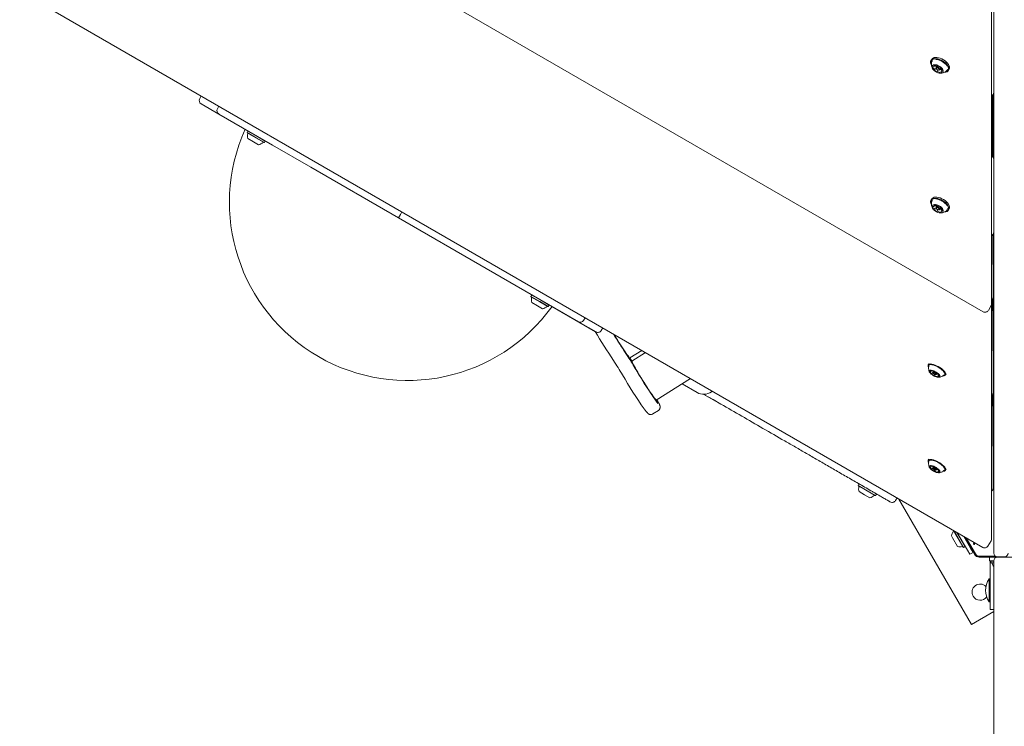
# Model space of a CAD drawing. Units: millimetres. Extents: x -6020 to 7711, y -4167 to 4976.
# Drawn here: x -1033 to 3, y -1634 to -890 of the extents above; entities that cross this region are included whole.
import ezdxf

# ---------------------------------------------------------------- set-up
doc = ezdxf.new("R2010")
doc.units = ezdxf.units.MM
doc.header["$LTSCALE"] = 1000
doc.layers.add('1 EQUIPMENT', color=7, linetype='Continuous', lineweight=18)

# ---------------------------------------------------------------- blocks, each defined once
blk = doc.blocks.new('CT 18-2002 BLOCK')
at = {"layer": '1 EQUIPMENT'}
for p, q in [((-7.7, -1420.8), (-7.7, -49.6)), ((-1027.6, -615.4), (-19, -1197.7)), ((-1242.1, -739.7), (-19.4, -1445.6)), ((-10, -1189.1), (-10, -736.5)), ((-7.8, -894.5), (-7.8, -890.4)), ((-7.8, -967), (-7.8, -894.5)), ((-7.8, -919.2), (-7.8, -919)), ((-7.8, -919.2), (-7.8, -919.4)), ((-7.8, -919.8), (-7.8, -919.8)), ((-7.8, -920.4), (-7.8, -935.8)), ((-73.1, -931.9), (-73.8, -933.2)), ((-69.3, -930.1), (-69.3, -930.1)), ((-73.6, -937.4), (-73.5, -937.7)), ((-70.5, -939.6), (-69.7, -938.2)), ((-69.8, -943.4), (-68.6, -941.4)), ((-67.7, -939.2), (-68.5, -940.7)), ((-68.5, -941.6), (-68.3, -942)), ((-66.1, -939.4), (-66.1, -939.3)), ((-64.7, -942.9), (-63.8, -941.4)), ((-63.7, -940.7), (-63.9, -940.9)), ((-62, -942.9), (-63.1, -944.8)), ((-55.5, -943.8), (-54.8, -942.5)), ((-55.1, -938.3), (-55.1, -938.3)), ((-66.6, -943.3), (-67.5, -945)), ((-66, -943.3), (-65.5, -943.3)), ((-59.6, -945.7), (-59.3, -945.7)), ((-7.7, -943.3), (-7.8, -943.3)), ((-7.8, -946.6), (-7.8, -946.7)), ((-7.8, -946.9), (-7.8, -946.7)), ((-7.8, -951.2), (-7.8, -966.5)), ((-7.8, -957.8), (-7.7, -957.8)), ((-843.6, -973.4), (-842, -970.6)), ((-9.6, -1033.9), (-9.6, -970.3)), ((-9.4, -970.1), (-7.8, -970.1)), ((-8.8, -1034.6), (-8.8, -970.1)), ((-8, -1035.9), (-8, -970.1)), ((-823.5, -989.6), (-842.1, -978.9)), ((-823.4, -981.4), (-825, -984.1)), ((-767, -1022.2), (-823.5, -989.6)), ((-793, -1007.5), (-793.8, -1009)), ((-793.8, -1009), (-793.7, -1009.3)), ((-784.3, -1014.5), (-793.8, -1009)), ((-784.5, -1014.7), (-793.7, -1009.3)), ((-792.6, -1007.4), (-793, -1007.5)), ((-783.5, -1013), (-793, -1007.5)), ((-787, -1018.8), (-792.8, -1015.4)), ((-775.8, -1019.7), (-784.5, -1014.7)), ((-775.5, -1019.6), (-784.3, -1014.5)), ((-774.7, -1018.1), (-783.5, -1013)), ((-781.6, -1021.9), (-787, -1018.8)), ((-775.8, -1019.7), (-775.5, -1019.6)), ((-775.5, -1019.6), (-774.7, -1018.1)), ((-774.7, -1018.1), (-774.7, -1017.7)), ((-726.7, -1045.5), (-767, -1022.2)), ((-634.3, -1098.9), (-726.7, -1045.5)), ((-7.8, -1041.4), (-7.8, -1037.3)), ((-7.8, -1114), (-7.8, -1041.4)), ((-7.8, -1066.1), (-7.8, -1066)), ((-7.8, -1066.1), (-7.8, -1066.4)), ((-7.8, -1066.8), (-7.8, -1066.8)), ((-7.8, -1067.4), (-7.8, -1082.7)), ((-69.3, -1077), (-69.3, -1077)), ((-73.1, -1078.9), (-73.8, -1080.1)), ((-73.6, -1084.4), (-73.5, -1084.6)), ((-70.5, -1086.5), (-69.7, -1085.1)), ((-67.7, -1086.2), (-68.5, -1087.7)), ((-66.1, -1086.4), (-66.1, -1086.2)), ((-63.7, -1087.6), (-63.9, -1087.9)), ((-55.1, -1085.2), (-55.1, -1085.2)), ((-632.3, -1095.4), (-634.3, -1098.9)), ((-632.3, -1095.4), (-630.7, -1092.6)), ((-69.8, -1090.4), (-68.6, -1088.3)), ((-68.5, -1088.6), (-68.3, -1089)), ((-66.6, -1090.2), (-67.5, -1091.9)), ((-66, -1090.3), (-65.5, -1090.3)), ((-64.7, -1089.9), (-63.8, -1088.3)), ((-62, -1089.8), (-63.1, -1091.8)), ((-59.6, -1092.6), (-59.3, -1092.6)), ((-55.5, -1090.7), (-54.8, -1089.5)), ((-7.7, -1090.3), (-7.8, -1090.3)), ((-7.8, -1093.5), (-7.8, -1093.6)), ((-7.8, -1093.9), (-7.8, -1093.6)), ((-7.8, -1098.1), (-7.8, -1113.5)), ((-541.9, -1152.2), (-634.3, -1098.9)), ((-7.8, -1104.8), (-7.7, -1104.8)), ((-9.4, -1117.1), (-7.8, -1117.1)), ((-8.6, -1117.1), (-8.5, -1179.4)), ((-8, -1143.3), (-8, -1117.1)), ((-7.7, -1143.3), (-8.6, -1143.3)), ((-501.5, -1175.5), (-541.9, -1152.2)), ((-8.5, -1157.8), (-7.7, -1157.8)), ((-8, -1243.8), (-8, -1157.8)), ((-445, -1208.1), (-501.5, -1175.5)), ((-494.1, -1180), (-495, -1181.5)), ((-493.8, -1180), (-494.1, -1180)), ((-484.6, -1185.5), (-494.1, -1180)), ((-8.5, -1179.4), (-8.5, -1182.2)), ((-495, -1181.5), (-494.9, -1181.9)), ((-485.5, -1187), (-495, -1181.5)), ((-485.6, -1187.2), (-494.9, -1181.9)), ((-488.1, -1191.3), (-494, -1187.9)), ((-482.7, -1194.4), (-488.1, -1191.3)), ((-477, -1192.2), (-485.6, -1187.2)), ((-476.7, -1192.1), (-485.5, -1187)), ((-475.8, -1190.6), (-484.6, -1185.5)), ((-476.7, -1192.1), (-475.8, -1190.6)), ((-475.8, -1190.6), (-475.9, -1190.3)), ((-13.5, -1196.2), (-10.5, -1191.1)), ((-10.1, -1436.5), (-10.1, -1189.9)), ((-9.6, -1195.5), (-9.6, -1185)), ((-8.8, -1197), (-8.8, -1183.9)), ((-477, -1192.2), (-476.7, -1192.1)), ((-472.8, -1192.2), (-427.1, -1218.6)), ((-8.7, -1198.1), (-8.5, -1279.8)), ((-426.4, -1218.9), (-445, -1208.1)), ((-439.5, -1206.7), (-438, -1203.9)), ((-421, -1217.4), (-419.4, -1214.6)), ((-378.3, -1238.3), (-390.9, -1246.2)), ((-374.4, -1240.6), (-388.7, -1249.6)), ((-388.7, -1249.6), (-390.9, -1246.2)), ((-76.1, -1252.2), (-76.9, -1253.5)), ((-7.7, -1243.8), (-8.6, -1243.8)), ((-76.9, -1255.1), (-76.8, -1255.4)), ((-73.6, -1260.2), (-73.2, -1259.4)), ((-72.9, -1263), (-71.4, -1260.4)), ((-71.2, -1260.4), (-71.7, -1261.3)), ((-71.7, -1261.7), (-71.5, -1262.2)), ((-70.1, -1263.5), (-70.8, -1264.6)), ((-69.4, -1261.1), (-69.4, -1261)), ((-68.8, -1263.8), (-68.2, -1263.7)), ((-67.9, -1263.5), (-67.2, -1262.3)), ((-67.1, -1262.4), (-67.2, -1262.6)), ((-65.7, -1264.1), (-66.5, -1265.5)), ((-58.6, -1264), (-57.8, -1262.8)), ((-8.5, -1258.3), (-7.7, -1258.3)), ((-8, -1320.1), (-8, -1258.3)), ((-363, -1290.5), (-327.1, -1267.9)), ((-320, -1282.6), (-335.9, -1273.4)), ((-60.3, -1264.9), (-60, -1264.9)), ((-313, -1284.5), (-295.1, -1294.8)), ((-303.3, -1289.9), (-312.8, -1284.5)), ((-8.8, -1297.5), (-8.8, -1284.3)), ((-8.5, -1279.8), (-8.5, -1282.6)), ((-362, -1292.7), (-361.7, -1292.5)), ((-294.9, -1294.8), (-303.3, -1289.9)), ((-9.6, -1296), (-9.6, -1285.5)), ((-366.7, -1305.1), (-360.8, -1301.4)), ((-8.7, -1298.5), (-8.5, -1380.3)), ((-7.9, -1320.1), (-8.6, -1320.1)), ((-7.7, -1320.3), (-7.9, -1320.1)), ((-7.9, -1341.2), (-7.9, -1320.1)), ((-8.6, -1341.2), (-7.9, -1341.2)), ((-7.7, -1344.2), (-8.6, -1344.2)), ((-8, -1344.2), (-8, -1341.2)), ((-7.9, -1341.2), (-7.7, -1341)), ((-76.1, -1352.6), (-76.9, -1353.9)), ((-76.9, -1355.5), (-76.8, -1355.8)), ((-73.6, -1360.6), (-73.2, -1359.8)), ((-72.9, -1363.5), (-71.4, -1360.8)), ((-71.2, -1360.9), (-71.7, -1361.8)), ((-71.7, -1362.1), (-71.5, -1362.7)), ((-70.1, -1363.9), (-70.8, -1365)), ((-69.4, -1361.5), (-69.4, -1361.5)), ((-68.8, -1364.3), (-68.2, -1364.1)), ((-67.9, -1364), (-67.2, -1362.7)), ((-67.1, -1362.8), (-67.2, -1363.1)), ((-65.7, -1364.6), (-66.5, -1365.9)), ((-60.3, -1365.4), (-60, -1365.3)), ((-58.6, -1364.5), (-57.8, -1363.2)), ((-8.5, -1358.7), (-7.7, -1358.7)), ((-8.5, -1359.4), (-7.7, -1359.4)), ((-8.5, -1359.7), (-7.7, -1359.7)), ((-8.5, -1361.4), (-7.7, -1361.4)), ((-8.5, -1361.6), (-7.8, -1361.6)), ((-7.7, -1365.6), (-8.5, -1365.6)), ((-8.5, -1366.5), (-7.7, -1366.5)), ((-149.7, -1378.9), (-150.5, -1380.4)), ((-150.5, -1380.4), (-150.4, -1380.7)), ((-141, -1385.9), (-150.5, -1380.4)), ((-141.1, -1386.1), (-150.4, -1380.7)), ((-149.3, -1378.8), (-149.7, -1378.9)), ((-143.7, -1390.2), (-149.5, -1386.8)), ((-147.3, -1380), (-147.3, -1380)), ((-132.5, -1391.1), (-141.1, -1386.1)), ((-132.2, -1391), (-141, -1385.9)), ((-133.4, -1388), (-133.4, -1388)), ((-8.5, -1380.3), (-8.5, -1383.1)), ((-138.2, -1393.3), (-143.7, -1390.2)), ((-132.5, -1391.1), (-132.2, -1391)), ((-132.2, -1391), (-131.3, -1389.5)), ((-131.3, -1389.5), (-131.4, -1389.2)), ((-111.3, -1396.2), (-111.3, -1396.2)), ((-111.2, -1396.2), (-109.6, -1393.5)), ((-31.3, -1526.8), (-107.6, -1394.7)), ((-48.3, -1430.8), (-50, -1427.9)), ((-48.1, -1430.6), (-49.5, -1428.2)), ((-38, -1444.7), (-46.6, -1429.9)), ((-46.2, -1430.1), (-35.6, -1448.4)), ((-7.7, -1451.6), (-7.7, -1420.8)), ((-51.2, -1435.3), (-52.4, -1433.3)), ((-45.9, -1444.6), (-51.2, -1435.3)), ((-39.8, -1445.5), (-48.3, -1430.8)), ((-39.5, -1445.6), (-48.1, -1430.6)), ((-39.2, -1434.1), (-32.1, -1446.4)), ((-38.4, -1434.6), (-27.6, -1453.2)), ((-27.1, -1452.4), (-36.9, -1435.5)), ((-36.4, -1439.1), (-36.2, -1438.4)), ((-28.7, -1440.8), (-29.2, -1439.9)), ((-29, -1440.3), (-28.8, -1440.2)), ((-13.9, -1444.1), (-10.6, -1438.5)), ((-39.8, -1445.5), (-39.5, -1445.6)), ((-39.5, -1445.6), (-38, -1444.7)), ((-38, -1444.7), (-37.9, -1444.4)), ((-35.6, -1448.4), (-33.1, -1452.8)), ((-33.1, -1452.8), (-29.6, -1450.8)), ((-32.1, -1446.4), (-29.6, -1450.8)), ((-29.6, -1450.8), (-29.2, -1450.5)), ((-28.7, -1440.8), (-29, -1441.7)), ((-28.5, -1441.2), (-28.7, -1440.8)), ((-27.8, -1440.7), (-28.5, -1441.2)), ((-28.1, -1441.8), (-28.5, -1441.2)), ((-28.1, -1441.8), (-27.9, -1441.7)), ((-28.1, -1441.8), (-28, -1442)), ((-28, -1442), (-27.8, -1441)), ((-27.5, -1440.9), (-27.8, -1441)), ((-23.3, -1455.7), (-0.4, -1455.7)), ((-6.1, -1454.9), (-22.8, -1454.9)), ((-12.2, -1455.7), (-12.2, -1459.7)), ((-7.7, -1459.7), (-12.2, -1459.7)), ((-11.7, -1491.7), (-11.7, -1460.7)), ((-10.5, -1459.7), (-10.8, -1460)), ((-10.8, -1460), (-10.8, -1461.7)), ((-7.7, -1460), (-10.8, -1460)), ((-7.7, -1893.4), (-7.7, -1459.7)), ((3.3, -1455.6), (-3.7, -1455.6)), ((-0.4, -1455.6), (-0.4, -1455.7)), ((-0.4, -1455.7), (0.1, -1455.7)), ((0.1, -1455.7), (0, -1455.6)), ((0.1, -1455.7), (22.9, -1455.7)), ((-10.8, -1461.7), (-10.5, -1461.9)), ((-7.7, -1461.7), (-10.8, -1461.7)), ((-7.7, -1461.9), (-10.5, -1461.9)), ((-11.7, -1478.7), (-12.8, -1478.7)), ((-12.8, -1486.1), (-12.8, -1478.7)), ((-12.8, -1502.7), (-12.8, -1486.1)), ((-11.7, -1510.7), (-11.7, -1491.7)), ((-12.8, -1502.7), (-11.7, -1502.7)), ((-11.7, -1510.7), (-7.7, -1510.7)), ((-7.7, -1513.1), (-31.3, -1526.8))]:
    blk.add_line(p, q, dxfattribs=at)
at = {"layer": '1 EQUIPMENT', "flags": 128}
for points in [[(-7.8, -919.4), (-7.8, -919.6), (-7.8, -919.7), (-7.8, -919.8), (-7.8, -919.9), (-7.8, -920), (-7.8, -920), (-7.8, -920), (-7.8, -919.9)], [(-7.8, -919.9), (-7.8, -919.9), (-7.8, -919.8), (-7.8, -919.9), (-7.8, -919.9), (-7.8, -920), (-7.8, -920.1), (-7.8, -920.2), (-7.8, -920.4)], [(-55.2, -941.4), (-55.5, -940.1), (-56.2, -938.8), (-57.2, -937.5), (-58.4, -936.2), (-59.8, -935), (-61.4, -933.9), (-63.1, -932.9), (-64.9, -932.2), (-66.6, -931.7), (-68.3, -931.4), (-69.9, -931.3), (-71.3, -931.5), (-72.5, -931.9), (-73.4, -932.6), (-74, -933.4), (-74.2, -934.4), (-74.2, -935.6), (-73.9, -936.8), (-73.6, -937.4)], [(-55.5, -941.5), (-55.9, -940.3), (-56.5, -939), (-57.4, -937.7), (-58.6, -936.4), (-60, -935.2), (-61.6, -934.2), (-63.3, -933.3), (-65, -932.5), (-66.7, -932), (-68.4, -931.7), (-69.9, -931.7), (-71.2, -931.8), (-72.4, -932.2), (-73.3, -932.9), (-73.8, -933.7), (-74.1, -934.7), (-74.1, -935.8), (-73.7, -937.1), (-73.5, -937.7)], [(-54.5, -940.1), (-54.8, -938.9), (-55.5, -937.6), (-56.4, -936.2), (-57.7, -934.9), (-59.1, -933.7), (-60.7, -932.6), (-62.4, -931.7), (-64.2, -930.9), (-65.9, -930.4), (-67.6, -930.1), (-69.2, -930.1), (-70.6, -930.2), (-71.7, -930.7), (-72.6, -931.3), (-73.1, -931.9)], [(-61, -944), (-61.3, -943), (-61.9, -942), (-62.8, -940.9), (-63.9, -940), (-65.1, -939.2), (-66.5, -938.5), (-67.8, -938), (-69.1, -937.8), (-70.3, -937.8), (-71.3, -938), (-72.1, -938.5), (-72.6, -939.1), (-72.7, -939.9), (-72.6, -940.9), (-72.1, -941.9), (-71.4, -942.9), (-70.4, -943.9), (-69.2, -944.8), (-67.9, -945.5), (-66.5, -946.1), (-65.2, -946.5), (-63.9, -946.6), (-62.8, -946.5), (-61.9, -946.2), (-61.3, -945.6), (-61, -944.9), (-61, -944)], [(-70.7, -938.4), (-70.7, -938.5), (-70.8, -938.5), (-70.8, -938.5), (-70.7, -938.6), (-70.7, -938.6), (-70.7, -938.7), (-70.6, -938.8), (-70.6, -938.8)], [(-68.5, -941.6), (-68.6, -941.2), (-68.5, -940.7), (-68.2, -940.4), (-67.6, -940.3), (-66.8, -940.4), (-66.1, -940.8), (-65.4, -941.3), (-64.9, -941.9), (-64.6, -942.4), (-64.6, -942.4)], [(-65.3, -942.7), (-65.5, -942.2), (-65.9, -941.8), (-66.4, -941.4), (-67, -941.1), (-67.6, -941), (-68, -941.1), (-68.3, -941.3), (-68.4, -941.7), (-68.2, -942.2), (-67.8, -942.6), (-67.3, -943), (-66.7, -943.2), (-66.1, -943.3), (-65.6, -943.3), (-65.3, -943), (-65.3, -942.7)], [(-65.7, -939.3), (-65.8, -939.3), (-65.8, -939.2), (-65.9, -939.2), (-66, -939.2), (-66, -939.3), (-66.1, -939.3), (-66.1, -939.3), (-66.1, -939.4)], [(-63.8, -940.9), (-63.8, -940.8), (-63.8, -940.8), (-63.7, -940.8), (-63.7, -940.7), (-63.7, -940.7), (-63.8, -940.6), (-63.8, -940.6), (-63.8, -940.5)], [(-59.6, -945.7), (-58.4, -945.5), (-57.2, -945.1), (-56.3, -944.5), (-55.7, -943.6), (-55.5, -942.6), (-55.5, -941.5)], [(-59.3, -945.7), (-58.1, -945.5), (-56.9, -945.1), (-56, -944.4), (-55.4, -943.6), (-55.1, -942.5), (-55.2, -941.4)], [(-7.8, -943.3), (-7.8, -941.8), (-7.8, -939.5), (-7.8, -937.5), (-7.8, -935.8)], [(-69.8, -943.5), (-69.9, -943.5), (-69.9, -943.6), (-69.9, -943.6), (-69.9, -943.6), (-69.9, -943.7), (-69.9, -943.7), (-69.9, -943.8), (-69.8, -943.9)], [(-68, -945.1), (-67.9, -945.1), (-67.8, -945.1), (-67.7, -945.1), (-67.7, -945.1), (-67.6, -945.1), (-67.6, -945.1), (-67.6, -945), (-67.5, -945)], [(-62.9, -945.9), (-62.9, -945.9), (-62.9, -945.9), (-62.9, -945.8), (-62.9, -945.8), (-62.9, -945.7), (-63, -945.7), (-63, -945.6), (-63.1, -945.6)], [(-7.8, -949), (-7.8, -948.7), (-7.8, -948.4), (-7.8, -948.1), (-7.8, -947.8), (-7.8, -947.6), (-7.8, -947.3), (-7.8, -947.1), (-7.8, -946.9)], [(-7.8, -951.2), (-7.8, -951), (-7.8, -950.7), (-7.8, -950.5), (-7.8, -950.2), (-7.8, -949.9), (-7.8, -949.6), (-7.8, -949.3), (-7.8, -949)], [(-7.8, -962.3), (-7.8, -960), (-7.8, -957.8)], [(-7.8, -966.5), (-7.8, -967.9), (-7.8, -969), (-7.8, -969.8), (-7.8, -970.1), (-7.8, -970.1), (-7.8, -969.6), (-7.8, -968.8), (-7.8, -967.7), (-7.8, -966.2), (-7.8, -964.4), (-7.8, -962.3)], [(-7.8, -1066.4), (-7.8, -1066.5), (-7.8, -1066.7), (-7.8, -1066.8), (-7.8, -1066.9), (-7.8, -1066.9), (-7.8, -1066.9), (-7.8, -1066.9), (-7.8, -1066.9)], [(-7.8, -1066.9), (-7.8, -1066.8), (-7.8, -1066.8), (-7.8, -1066.8), (-7.8, -1066.9), (-7.8, -1066.9), (-7.8, -1067.1), (-7.8, -1067.2), (-7.8, -1067.4)], [(-54.5, -1087.1), (-54.8, -1085.8), (-55.5, -1084.5), (-56.4, -1083.2), (-57.7, -1081.9), (-59.1, -1080.7), (-60.7, -1079.6), (-62.4, -1078.7), (-64.2, -1077.9), (-65.9, -1077.4), (-67.6, -1077.1), (-69.2, -1077), (-70.6, -1077.2), (-71.7, -1077.6), (-72.6, -1078.3), (-73.1, -1078.9)], [(-55.2, -1088.3), (-55.5, -1087.1), (-56.2, -1085.8), (-57.2, -1084.4), (-58.4, -1083.1), (-59.8, -1081.9), (-61.4, -1080.8), (-63.1, -1079.9), (-64.9, -1079.1), (-66.6, -1078.6), (-68.3, -1078.3), (-69.9, -1078.3), (-71.3, -1078.4), (-72.5, -1078.9), (-73.4, -1079.5), (-74, -1080.4), (-74.2, -1081.4), (-74.2, -1082.5), (-73.9, -1083.8), (-73.6, -1084.4)], [(-55.5, -1088.5), (-55.9, -1087.2), (-56.5, -1085.9), (-57.4, -1084.6), (-58.6, -1083.4), (-60, -1082.2), (-61.6, -1081.1), (-63.3, -1080.2), (-65, -1079.5), (-66.7, -1079), (-68.4, -1078.7), (-69.9, -1078.6), (-71.2, -1078.8), (-72.4, -1079.2), (-73.3, -1079.8), (-73.8, -1080.7), (-74.1, -1081.7), (-74.1, -1082.8), (-73.7, -1084), (-73.5, -1084.6)], [(-61, -1090.9), (-61.3, -1089.9), (-61.9, -1088.9), (-62.8, -1087.9), (-63.9, -1087), (-65.1, -1086.1), (-66.5, -1085.5), (-67.8, -1085), (-69.1, -1084.8), (-70.3, -1084.7), (-71.3, -1085), (-72.1, -1085.4), (-72.6, -1086.1), (-72.7, -1086.9), (-72.6, -1087.8), (-72.1, -1088.8), (-71.4, -1089.9), (-70.4, -1090.9), (-69.2, -1091.8), (-67.9, -1092.5), (-66.5, -1093.1), (-65.2, -1093.4), (-63.9, -1093.6), (-62.8, -1093.4), (-61.9, -1093.1), (-61.3, -1092.5), (-61, -1091.8), (-61, -1090.9)], [(-70.7, -1085.4), (-70.7, -1085.4), (-70.8, -1085.5), (-70.8, -1085.5), (-70.7, -1085.5), (-70.7, -1085.6), (-70.7, -1085.7), (-70.6, -1085.7), (-70.6, -1085.8)], [(-68.5, -1088.6), (-68.6, -1088.2), (-68.5, -1087.7), (-68.2, -1087.4), (-67.6, -1087.3), (-66.8, -1087.4), (-66.1, -1087.7), (-65.4, -1088.2), (-64.9, -1088.8), (-64.6, -1089.4), (-64.6, -1089.4)], [(-65.3, -1089.6), (-65.5, -1089.2), (-65.9, -1088.7), (-66.4, -1088.3), (-67, -1088.1), (-67.6, -1088), (-68, -1088.1), (-68.3, -1088.3), (-68.4, -1088.7), (-68.2, -1089.1), (-67.8, -1089.6), (-67.3, -1089.9), (-66.7, -1090.2), (-66.1, -1090.3), (-65.6, -1090.2), (-65.3, -1090), (-65.3, -1089.6)], [(-65.7, -1086.2), (-65.8, -1086.2), (-65.8, -1086.2), (-65.9, -1086.2), (-66, -1086.2), (-66, -1086.2), (-66.1, -1086.2), (-66.1, -1086.3), (-66.1, -1086.3)], [(-63.8, -1087.8), (-63.8, -1087.8), (-63.8, -1087.8), (-63.7, -1087.7), (-63.7, -1087.7), (-63.7, -1087.6), (-63.8, -1087.6), (-63.8, -1087.5), (-63.8, -1087.5)], [(-7.8, -1090.3), (-7.8, -1088.8), (-7.8, -1086.5), (-7.8, -1084.5), (-7.8, -1082.7)], [(-69.8, -1090.4), (-69.9, -1090.5), (-69.9, -1090.5), (-69.9, -1090.5), (-69.9, -1090.6), (-69.9, -1090.6), (-69.9, -1090.7), (-69.9, -1090.8), (-69.8, -1090.8)], [(-68, -1092), (-67.9, -1092.1), (-67.8, -1092.1), (-67.7, -1092.1), (-67.7, -1092.1), (-67.6, -1092.1), (-67.6, -1092), (-67.6, -1092), (-67.5, -1092)], [(-62.9, -1092.9), (-62.9, -1092.9), (-62.9, -1092.8), (-62.9, -1092.8), (-62.9, -1092.7), (-62.9, -1092.7), (-63, -1092.6), (-63, -1092.6), (-63.1, -1092.5)], [(-59.6, -1092.6), (-58.4, -1092.5), (-57.2, -1092), (-56.3, -1091.4), (-55.7, -1090.6), (-55.5, -1089.6), (-55.5, -1088.5)], [(-59.3, -1092.6), (-58.1, -1092.4), (-56.9, -1092), (-56, -1091.4), (-55.4, -1090.5), (-55.1, -1089.5), (-55.2, -1088.3)], [(-7.8, -1096), (-7.8, -1095.7), (-7.8, -1095.4), (-7.8, -1095.1), (-7.8, -1094.8), (-7.8, -1094.5), (-7.8, -1094.3), (-7.8, -1094.1), (-7.8, -1093.9)], [(-7.8, -1098.1), (-7.8, -1097.9), (-7.8, -1097.7), (-7.8, -1097.4), (-7.8, -1097.2), (-7.8, -1096.9), (-7.8, -1096.6), (-7.8, -1096.3), (-7.8, -1096)], [(-7.8, -1109.3), (-7.8, -1107), (-7.8, -1104.8)], [(-7.8, -1113.5), (-7.8, -1114.9), (-7.8, -1116), (-7.8, -1116.7), (-7.8, -1117.1), (-7.8, -1117), (-7.8, -1116.6), (-7.8, -1115.8), (-7.8, -1114.6), (-7.8, -1113.1), (-7.8, -1111.3), (-7.8, -1109.3)], [(-390.8, -1246.2), (-391, -1246.1), (-391.4, -1245.7), (-392, -1245.1), (-392.7, -1244.1), (-393.6, -1242.9), (-394.6, -1241.4), (-395.8, -1239.7), (-397.1, -1237.8), (-398.5, -1235.7), (-399.9, -1233.5), (-401.5, -1231.2), (-403, -1228.8), (-404.6, -1226.3), (-406.1, -1223.8), (-407.6, -1221.5)], [(-391.6, -1246.1), (-391.5, -1246.3), (-391.3, -1246.8), (-390.9, -1247.5), (-390.4, -1248.3), (-389.8, -1249.1), (-389.4, -1249.8), (-389.1, -1250.2), (-388.9, -1250.3), (-389, -1250.1), (-389.3, -1249.7), (-389.7, -1249), (-390.2, -1248.2), (-390.7, -1247.3), (-391.1, -1246.7), (-391.5, -1246.2), (-391.6, -1246.1)], [(-363, -1290.5), (-363.2, -1290.4), (-363.6, -1290), (-364.1, -1289.3), (-364.9, -1288.4), (-365.8, -1287.2), (-366.8, -1285.7), (-368, -1284), (-369.3, -1282.1), (-370.7, -1280), (-372.1, -1277.8), (-373.6, -1275.5), (-375.2, -1273.1), (-376.7, -1270.6), (-378.3, -1268.1), (-379.8, -1265.7), (-381.2, -1263.3), (-382.6, -1261), (-383.9, -1258.9), (-385, -1256.9), (-386, -1255.1), (-386.9, -1253.5), (-387.6, -1252.2), (-388.2, -1251.1), (-388.5, -1250.3), (-388.7, -1249.8), (-388.7, -1249.6), (-388.7, -1249.6)], [(-58.4, -1262.8), (-58.8, -1261.8), (-59.4, -1260.8), (-60.4, -1259.7), (-61.6, -1258.5), (-62.9, -1257.4), (-64.5, -1256.3), (-66.2, -1255.3), (-67.9, -1254.4), (-69.6, -1253.7), (-71.3, -1253.1), (-72.8, -1252.7), (-74.1, -1252.5), (-75.3, -1252.6), (-76.2, -1252.8), (-76.8, -1253.3), (-77, -1253.9), (-77, -1254.7), (-76.9, -1255.1)], [(-58.8, -1262.9), (-59.1, -1262), (-59.7, -1260.9), (-60.7, -1259.8), (-61.8, -1258.7), (-63.2, -1257.6), (-64.7, -1256.6), (-66.3, -1255.6), (-68, -1254.7), (-69.7, -1254), (-71.3, -1253.4), (-72.8, -1253.1), (-74.1, -1252.9), (-75.2, -1252.9), (-76.1, -1253.2), (-76.7, -1253.6), (-76.9, -1254.2), (-76.9, -1255), (-76.6, -1255.9), (-76.4, -1256.1)], [(-59.2, -1262.7), (-59.6, -1261.8), (-60.2, -1260.8), (-61.1, -1259.7), (-62.3, -1258.6), (-63.6, -1257.5), (-65.1, -1256.5), (-66.7, -1255.6), (-68.4, -1254.7), (-70, -1254.1), (-71.6, -1253.6), (-73, -1253.3), (-74.2, -1253.2), (-75.2, -1253.3), (-75.9, -1253.6), (-76.3, -1254.1), (-76.5, -1254.8), (-76.4, -1255.2)], [(-362.6, -1290.2), (-362.5, -1290.4), (-362, -1291.4), (-361.7, -1292), (-361.7, -1292.4), (-361.8, -1292.5), (-362.1, -1292.3), (-362.6, -1291.7), (-363.3, -1290.9), (-364.1, -1289.8), (-365.1, -1288.4), (-366.3, -1286.7), (-367.6, -1284.9), (-369, -1282.8), (-370.5, -1280.5), (-372.1, -1278.1), (-373.7, -1275.6), (-375.3, -1273), (-377, -1270.4), (-378.6, -1267.8), (-380.2, -1265.2), (-381.8, -1262.6), (-383.2, -1260.2), (-384.6, -1257.9)], [(-383.9, -1259.2), (-382.4, -1261.7), (-380.9, -1264.2), (-379.2, -1266.9), (-377.6, -1269.6), (-375.9, -1272.3), (-374.2, -1274.9), (-372.5, -1277.5), (-370.9, -1280), (-369.3, -1282.4), (-367.8, -1284.6), (-366.5, -1286.6), (-365.2, -1288.4), (-364.1, -1289.9), (-363.2, -1291.2), (-362.4, -1292.2), (-361.8, -1292.9), (-361.4, -1293.3), (-361.2, -1293.3), (-361.1, -1293.1), (-361.3, -1292.6), (-361.7, -1291.7), (-362.2, -1290.6), (-362.5, -1290.2)], [(-64.4, -1265.3), (-64.7, -1264.6), (-65.3, -1263.7), (-66.1, -1262.9), (-67.2, -1262), (-68.4, -1261.1), (-69.7, -1260.4), (-71, -1259.8), (-72.3, -1259.3), (-73.5, -1259.1), (-74.5, -1259), (-75.2, -1259.2), (-75.7, -1259.5), (-75.8, -1260), (-75.7, -1260.7), (-75.2, -1261.5), (-74.5, -1262.4), (-73.5, -1263.2), (-72.4, -1264.1), (-71.1, -1264.9), (-69.8, -1265.6), (-68.4, -1266.1), (-67.2, -1266.5), (-66.1, -1266.6), (-65.3, -1266.6), (-64.7, -1266.3), (-64.4, -1265.9), (-64.4, -1265.3)], [(-75.2, -1260.2), (-75.3, -1260.2), (-75.3, -1260.3), (-75.3, -1260.4), (-75.3, -1260.6), (-75.3, -1260.7), (-75.2, -1260.8), (-75.1, -1261), (-75, -1261.2)], [(-73.6, -1259.9), (-73.6, -1260.1), (-73.6, -1260.2), (-73.7, -1260.2), (-73.8, -1260.3), (-73.9, -1260.4), (-74, -1260.4), (-74.2, -1260.4), (-74.4, -1260.4)], [(-73.9, -1259.4), (-73.9, -1259.4), (-73.9, -1259.5), (-73.9, -1259.5), (-73.9, -1259.5), (-73.9, -1259.6), (-73.8, -1259.6), (-73.8, -1259.7), (-73.7, -1259.7)], [(-73, -1263.1), (-73, -1263.1), (-73.1, -1263.1), (-73.1, -1263.1), (-73.1, -1263.2), (-73.1, -1263.2), (-73.1, -1263.2), (-73, -1263.3), (-73, -1263.3)], [(-72.9, -1263), (-72.9, -1263), (-72.9, -1263), (-72.9, -1263), (-72.9, -1263), (-72.9, -1263.1), (-72.9, -1263.1), (-73, -1263.1), (-73, -1263.1)], [(-71.7, -1261.7), (-71.8, -1261.6), (-71.7, -1261.3), (-71.4, -1261.1), (-70.8, -1261.2), (-70.1, -1261.4), (-69.3, -1261.8), (-68.6, -1262.3), (-68.1, -1262.8), (-67.9, -1263.3)], [(-68.6, -1263.5), (-68.8, -1263.1), (-69.1, -1262.7), (-69.7, -1262.4), (-70.2, -1262.1), (-70.8, -1261.9), (-71.2, -1261.8), (-71.5, -1261.9), (-71.6, -1262.2), (-71.4, -1262.5), (-71, -1262.9), (-70.5, -1263.3), (-69.9, -1263.6), (-69.3, -1263.8), (-68.9, -1263.8), (-68.6, -1263.7), (-68.6, -1263.5)], [(-69.4, -1261.1), (-69.4, -1261.1), (-69.4, -1261.1), (-69.4, -1261.1), (-69.4, -1261.1), (-69.5, -1261.1), (-69.5, -1261.1), (-69.5, -1261.1), (-69.6, -1261.1)], [(-69, -1261.1), (-69, -1261.1), (-69.1, -1261), (-69.2, -1261), (-69.2, -1261), (-69.3, -1261), (-69.3, -1261), (-69.4, -1261), (-69.4, -1261.1)], [(-67.9, -1263.3), (-68, -1263.6), (-68.2, -1263.7)], [(-67.2, -1262.7), (-67.2, -1262.7), (-67.2, -1262.6), (-67.2, -1262.6), (-67.2, -1262.6), (-67.2, -1262.6), (-67.2, -1262.6), (-67.2, -1262.6), (-67.1, -1262.6)], [(-67.1, -1262.6), (-67.1, -1262.6), (-67.1, -1262.6), (-67.1, -1262.5), (-67, -1262.5), (-67.1, -1262.5), (-67.1, -1262.4), (-67.1, -1262.4), (-67.1, -1262.3)], [(-61, -1265), (-60.4, -1265), (-59.6, -1264.7), (-59, -1264.3), (-58.7, -1263.6), (-58.8, -1262.9)], [(-71.2, -1264.6), (-71.1, -1264.6), (-71, -1264.6), (-71, -1264.6), (-70.9, -1264.7), (-70.9, -1264.7), (-70.8, -1264.6), (-70.8, -1264.6), (-70.8, -1264.6)], [(-70.8, -1264.6), (-70.8, -1264.6), (-70.7, -1264.6), (-70.7, -1264.6), (-70.7, -1264.6), (-70.7, -1264.6), (-70.6, -1264.6), (-70.6, -1264.6), (-70.6, -1264.6)], [(-66.6, -1265.7), (-66.6, -1265.6), (-66.5, -1265.5), (-66.5, -1265.4), (-66.4, -1265.3), (-66.3, -1265.3), (-66.1, -1265.3), (-65.9, -1265.3), (-65.8, -1265.3)], [(-66.3, -1266.2), (-66.3, -1266.2), (-66.2, -1266.2), (-66.2, -1266.2), (-66.2, -1266.1), (-66.3, -1266.1), (-66.3, -1266), (-66.3, -1266), (-66.4, -1265.9)], [(-65, -1265.5), (-64.9, -1265.4), (-64.8, -1265.3), (-64.8, -1265.2), (-64.8, -1265.1), (-64.9, -1265), (-65, -1264.8), (-65.1, -1264.7), (-65.2, -1264.5)], [(-303.9, -1281.3), (-304.3, -1281.5), (-305.1, -1282)], [(-361.7, -1291), (-362.2, -1290.2), (-362.3, -1290)], [(-58.4, -1363.2), (-58.8, -1362.3), (-59.4, -1361.2), (-60.4, -1360.1), (-61.6, -1359), (-62.9, -1357.8), (-64.5, -1356.7), (-66.2, -1355.7), (-67.9, -1354.8), (-69.6, -1354.1), (-71.3, -1353.5), (-72.8, -1353.2), (-74.1, -1353), (-75.3, -1353), (-76.2, -1353.3), (-76.8, -1353.7), (-77, -1354.4), (-77, -1355.2), (-76.9, -1355.5)], [(-58.8, -1363.3), (-59.1, -1362.4), (-59.7, -1361.4), (-60.7, -1360.3), (-61.8, -1359.2), (-63.2, -1358.1), (-64.7, -1357), (-66.3, -1356), (-68, -1355.2), (-69.7, -1354.4), (-71.3, -1353.9), (-72.8, -1353.5), (-74.1, -1353.3), (-75.2, -1353.4), (-76.1, -1353.6), (-76.7, -1354.1), (-76.9, -1354.7), (-76.9, -1355.5), (-76.6, -1356.4), (-76.4, -1356.6)], [(-59.2, -1363.1), (-59.6, -1362.2), (-60.2, -1361.2), (-61.1, -1360.2), (-62.3, -1359.1), (-63.6, -1358), (-65.1, -1357), (-66.7, -1356), (-68.4, -1355.2), (-70, -1354.5), (-71.6, -1354), (-73, -1353.7), (-74.2, -1353.6), (-75.2, -1353.8), (-75.9, -1354.1), (-76.3, -1354.6), (-76.5, -1355.3), (-76.4, -1355.6)], [(-64.4, -1365.7), (-64.7, -1365), (-65.3, -1364.2), (-66.1, -1363.3), (-67.2, -1362.4), (-68.4, -1361.6), (-69.7, -1360.8), (-71, -1360.2), (-72.3, -1359.8), (-73.5, -1359.5), (-74.5, -1359.5), (-75.2, -1359.6), (-75.7, -1360), (-75.8, -1360.5), (-75.7, -1361.2), (-75.2, -1361.9), (-74.5, -1362.8), (-73.5, -1363.7), (-72.4, -1364.6), (-71.1, -1365.4), (-69.8, -1366), (-68.4, -1366.6), (-67.2, -1366.9), (-66.1, -1367.1), (-65.3, -1367), (-64.7, -1366.8), (-64.4, -1366.3), (-64.4, -1365.7)], [(-75.2, -1360.6), (-75.3, -1360.7), (-75.3, -1360.8), (-75.3, -1360.9), (-75.3, -1361), (-75.3, -1361.1), (-75.2, -1361.3), (-75.1, -1361.5), (-75, -1361.6)], [(-73.6, -1360.4), (-73.6, -1360.5), (-73.6, -1360.6), (-73.7, -1360.7), (-73.8, -1360.8), (-73.9, -1360.8), (-74, -1360.8), (-74.2, -1360.8), (-74.4, -1360.8)], [(-73.9, -1359.9), (-73.9, -1359.9), (-73.9, -1359.9), (-73.9, -1359.9), (-73.9, -1360), (-73.9, -1360), (-73.8, -1360.1), (-73.8, -1360.1), (-73.7, -1360.2)], [(-73, -1363.5), (-73, -1363.5), (-73.1, -1363.6), (-73.1, -1363.6), (-73.1, -1363.6), (-73.1, -1363.6), (-73.1, -1363.7), (-73, -1363.7), (-73, -1363.8)], [(-72.9, -1363.4), (-72.9, -1363.4), (-72.9, -1363.5), (-72.9, -1363.5), (-72.9, -1363.5), (-72.9, -1363.5), (-72.9, -1363.5), (-73, -1363.5), (-73, -1363.5)], [(-71.7, -1362.1), (-71.8, -1362), (-71.7, -1361.7), (-71.4, -1361.6), (-70.8, -1361.6), (-70.1, -1361.9), (-69.3, -1362.3), (-68.6, -1362.8), (-68.1, -1363.3), (-67.9, -1363.7)], [(-68.6, -1363.9), (-68.8, -1363.6), (-69.1, -1363.2), (-69.7, -1362.8), (-70.2, -1362.5), (-70.8, -1362.3), (-71.2, -1362.3), (-71.5, -1362.4), (-71.6, -1362.6), (-71.4, -1363), (-71, -1363.4), (-70.5, -1363.7), (-69.9, -1364), (-69.3, -1364.2), (-68.9, -1364.3), (-68.6, -1364.2), (-68.6, -1363.9)], [(-71.2, -1365), (-71.1, -1365.1), (-71, -1365.1), (-71, -1365.1), (-70.9, -1365.1), (-70.9, -1365.1), (-70.8, -1365.1), (-70.8, -1365.1), (-70.8, -1365)], [(-70.8, -1365), (-70.8, -1365), (-70.7, -1365), (-70.7, -1365), (-70.7, -1365), (-70.7, -1365), (-70.6, -1365), (-70.6, -1365), (-70.6, -1365)], [(-69.4, -1361.5), (-69.4, -1361.5), (-69.4, -1361.5), (-69.4, -1361.5), (-69.4, -1361.5), (-69.5, -1361.6), (-69.5, -1361.6), (-69.5, -1361.5), (-69.6, -1361.5)], [(-69, -1361.5), (-69, -1361.5), (-69.1, -1361.5), (-69.2, -1361.5), (-69.2, -1361.5), (-69.3, -1361.5), (-69.3, -1361.5), (-69.4, -1361.5), (-69.4, -1361.5)], [(-67.9, -1363.7), (-68, -1364), (-68.2, -1364.1)], [(-67.2, -1363.1), (-67.2, -1363.1), (-67.2, -1363.1), (-67.2, -1363.1), (-67.2, -1363.1), (-67.2, -1363), (-67.2, -1363), (-67.2, -1363), (-67.1, -1363)], [(-67.1, -1363), (-67.1, -1363), (-67.1, -1363), (-67.1, -1363), (-67, -1362.9), (-67.1, -1362.9), (-67.1, -1362.9), (-67.1, -1362.8), (-67.1, -1362.8)], [(-66.6, -1366.2), (-66.6, -1366), (-66.5, -1365.9), (-66.5, -1365.9), (-66.4, -1365.8), (-66.3, -1365.7), (-66.1, -1365.7), (-65.9, -1365.7), (-65.8, -1365.7)], [(-66.3, -1366.7), (-66.3, -1366.7), (-66.2, -1366.6), (-66.2, -1366.6), (-66.2, -1366.6), (-66.3, -1366.5), (-66.3, -1366.5), (-66.3, -1366.4), (-66.4, -1366.4)], [(-65, -1365.9), (-64.9, -1365.9), (-64.8, -1365.8), (-64.8, -1365.7), (-64.8, -1365.5), (-64.9, -1365.4), (-65, -1365.3), (-65.1, -1365.1), (-65.2, -1364.9)], [(-61, -1365.4), (-60.4, -1365.4), (-59.6, -1365.2), (-59, -1364.7), (-58.7, -1364.1), (-58.8, -1363.3)], [(-11.7, -1460.7), (-11.6, -1459.7), (-11.6, -1459.7)]]:
    blk.add_lwpolyline(points, dxfattribs=at)
at = {"layer": '1 EQUIPMENT'}
for centre, radius, start, end in [((-70.2, -948), 16, 34.1257, 84.3251), ((-70.6, -935.6), 2.73, 127.438, 170.0933), ((-71, -940.5), 1.22, 153.8394, 224.7375), ((-71.8, -940.2), 0.404, 54.4319, 126.3575), ((-71.2, -940.8), 0.818, 217.8319, 261.4511), ((-71.3, -939.4), 0.613, 242.2874, 275.5494), ((-71.4, -942.4), 0.813, 54.0253, 81.4654), ((-71.3, -939.1), 0.849, 272.1498, 3.8506), ((-72.5, -944.3), 2.93, 19.157, 57.8927), ((-69.7, -940), 1.83, 68.9479, 122.6286), ((-70.9, -939.2), 0.444, 10.6708, 52.1651), ((-69.5, -937.9), 0.803, 235.3784, 261.588), ((-69.7, -939.5), 0.813, 54.0253, 81.4654), ((-71, -941.5), 3.21, 27.0435, 56.9685), ((-69.3, -939), 0.78, 30.8558, 75.9836), ((-68, -938.3), 0.683, 209.2173, 240.12), ((-66.3, -935.7), 3.77, 236.7476, 269.3825), ((-66.3, -939.3), 0.187, 264.717, 339.8104), ((-67.1, -943.5), 4.46, 41.9908, 71.1121), ((-65.4, -942.5), 0.787, 263.5001, 7.9204), ((-66.1, -946.5), 4.65, 58.3541, 67.7505), ((-63.8, -941), 0.155, 112.0734, 198.1935), ((-61.1, -940.1), 2.93, 199.157, 237.8927), ((-64, -943.2), 0.683, 29.2076, 60.1214), ((-62.7, -942.4), 0.78, 210.852, 255.9501), ((-62.2, -941.9), 0.814, 234.0253, 261.4632), ((-62.5, -943.5), 0.818, 37.832, 81.453), ((-62.7, -943.9), 1.22, 333.8393, 44.7376), ((-59.3, -942.2), 2.78, 310.0522, 358.7587), ((-57.8, -940.8), 3.46, 330.9593, 11.7825), ((-69.9, -943.4), 0.154, 292.1556, 18.1957), ((-66.5, -940.9), 4.46, 221.9908, 251.1151), ((-67.4, -945.1), 0.187, 84.6467, 159.7897), ((-67.4, -948.7), 3.77, 56.7535, 89.3832), ((-65.7, -946.1), 0.683, 29.2076, 60.1214), ((-64.4, -945.4), 0.78, 210.852, 255.9501), ((-63.9, -944.4), 1.83, 248.9479, 302.6285), ((-62.4, -945.2), 0.849, 92.1247, 183.8733), ((-62.8, -945.2), 0.444, 190.6946, 232.1283), ((-62.1, -940.2), 3.07, 254.7324, 266.943), ((-62.4, -945), 0.613, 62.2881, 95.5452), ((-61.8, -944.1), 0.403, 234.432, 306.3571), ((-840.1, -975.4), 4, 150, 240), ((-11.8, -967), 4, 297.2336, 359.9554), ((-821.5, -986.1), 4, 150, 240), ((-624.8, -1082.4), 187.5, 155.8152, 324.1848), ((-793.5, -1010), 0.5, 346.5288, 60), ((-783.6, -1012.4), 9.7, 166.5288, 197.9415), ((-783.6, -1012.4), 9.7, 282.0585, 313.4712), ((-776.6, -1019.8), 0.5, 60, 133.4712), ((-11.8, -1037.3), 4, 0, 63.7066), ((-70.6, -1082.6), 2.73, 127.438, 170.0933), ((-71, -1087.4), 1.22, 153.8394, 224.7375), ((-71.8, -1087.2), 0.404, 54.4319, 126.3575), ((-71.3, -1086.3), 0.613, 242.2874, 275.5494), ((-71.3, -1086.1), 0.849, 272.1498, 3.8506), ((-69.7, -1086.9), 1.83, 68.9479, 122.6286), ((-70.9, -1086.1), 0.444, 10.6708, 52.1651), ((-69.5, -1084.9), 0.803, 235.3784, 261.588), ((-69.7, -1086.5), 0.813, 54.0253, 81.4654), ((-71, -1088.5), 3.21, 27.0435, 56.9685), ((-69.3, -1086), 0.78, 30.8558, 75.9836), ((-70.2, -1094.9), 16, 34.1257, 84.3251), ((-68, -1085.2), 0.683, 209.2173, 240.12), ((-66.3, -1082.7), 3.77, 236.7476, 269.3825), ((-66.3, -1086.3), 0.187, 264.717, 339.8104), ((-67.1, -1090.5), 4.46, 41.9908, 71.1121), ((-63.8, -1088), 0.155, 112.0734, 198.1935), ((-61.1, -1087.1), 2.93, 199.157, 237.8927), ((-57.8, -1087.8), 3.46, 330.9593, 11.7825), ((-71.2, -1087.8), 0.818, 217.8319, 261.4511), ((-71.4, -1089.4), 0.813, 54.0253, 81.4654), ((-72.5, -1091.2), 2.93, 19.157, 57.8927), ((-69.9, -1090.3), 0.154, 292.1556, 18.1957), ((-66.5, -1087.8), 4.46, 221.9908, 251.1151), ((-67.4, -1092), 0.187, 84.6467, 159.7897), ((-67.4, -1095.6), 3.77, 56.7535, 89.3832), ((-65.4, -1089.5), 0.787, 263.5001, 7.9204), ((-65.7, -1093), 0.683, 29.2076, 60.1214), ((-64.4, -1092.3), 0.78, 210.852, 255.9501), ((-63.9, -1091.4), 1.83, 248.9479, 302.6285), ((-66.1, -1093.5), 4.65, 58.3541, 67.7505), ((-64, -1090.1), 0.683, 29.2076, 60.1214), ((-62.7, -1089.4), 0.78, 210.852, 255.9501), ((-62.4, -1092.2), 0.849, 92.1247, 183.8733), ((-62.8, -1092.2), 0.444, 190.6946, 232.1283), ((-62.1, -1087.2), 3.07, 254.7324, 266.943), ((-62.2, -1088.9), 0.814, 234.0253, 261.4632), ((-62.4, -1091.9), 0.613, 62.2881, 95.5452), ((-62.5, -1090.5), 0.818, 37.832, 81.453), ((-61.8, -1091.1), 0.403, 234.432, 306.3571), ((-62.7, -1090.9), 1.22, 333.8393, 44.7376), ((-59.3, -1089.1), 2.78, 310.0522, 358.7587), ((-11.8, -1113.9), 4, 297.2336, 359.9554), ((-484.8, -1184.9), 9.7, 166.5288, 197.9415), ((-494.7, -1182.6), 0.5, 346.5288, 60), ((-14, -1189.1), 4, 330, 0), ((-12.5, -1182.2), 4, 308.2776, 0), ((-484.7, -1184.9), 9.7, 282.0585, 313.4712), ((-477.7, -1192.3), 0.5, 60, 133.4712), ((-17, -1194.2), 4, 240, 330), ((-12.7, -1198.1), 4, 0.147, 49.482), ((-443, -1204.7), 4, 240, 330), ((88.2, -916.9), 597.1, 210.3234, 213.7715), ((-424.4, -1215.4), 4, 240, 330), ((111.8, -902), 610, 211.5433, 213.7443), ((72.2, -926.9), 563.1, 211.5205, 213.5011), ((47.1, -942.6), 533.5, 211.4998, 213.7383), ((-840.7, -1531.1), 531.6, 30.7632, 33.5002), ((-725.4, -1458.7), 395.6, 30.5041, 33.7593), ((-659.7, -1417.4), 317.8, 30.5109, 33.7525), ((-672.4, -1425.4), 317.8, 30.5109, 33.7525), ((56.9, -997.7), 527.7, 210.3212, 214.9215), ((2.8, -1031.7), 448.8, 209.9997, 215.7735), ((-75.1, -1260.7), 0.555, 52.6462, 103.1278), ((-74.1, -1260.4), 1.18, 222.9412, 252.6565), ((-74.2, -1259.4), 0.951, 239.5633, 261.1793), ((-74.8, -1262.7), 1.25, 54.1904, 72.1212), ((-75.8, -1264.4), 3.16, 26.1594, 58.4218), ((-73.4, -1261.9), 2.47, 62.4352, 100.679), ((-74, -1260.1), 0.414, 17.1245, 55.277), ((-68.6, -1258.8), 6.33, 225.6436, 245.754), ((-72.6, -1260.6), 1.05, 37.424, 69.6227), ((-71.1, -1259.5), 0.826, 215.2473, 239.0224), ((-68.3, -1255.4), 5.87, 236.0195, 257.1795), ((-71.6, -1266.9), 6.33, 45.6435, 65.752), ((-64.4, -1261.3), 3.16, 206.1594, 238.4217), ((-65.3, -1263), 1.25, 234.1903, 252.1198), ((-66, -1265.3), 1.18, 42.9414, 72.6577), ((-60.7, -1263.1), 1.51, 279.6016, 15.9343), ((-60, -1263.2), 1.67, 272.7281, 15.2316), ((-71.9, -1270.3), 5.87, 56.0233, 77.1799), ((-69, -1266.1), 0.826, 35.2392, 59.0241), ((-67.5, -1265), 1.05, 217.4193, 249.6012), ((-66.7, -1263.8), 2.47, 242.4352, 280.679), ((-66.2, -1265.6), 0.414, 197.146, 235.2439), ((-65.9, -1266.2), 0.951, 59.5638, 81.1765), ((-65.1, -1265), 0.554, 232.6464, 283.1275), ((-313, -1270.5), 14, 240, 304.7468), ((-12.5, -1282.7), 4, 306.6738, 0), ((-12.7, -1298.5), 4, 0.147, 49.482), ((-75.1, -1361.1), 0.555, 52.6462, 103.1278), ((-74.1, -1360.8), 1.18, 222.9412, 252.6565), ((-74.2, -1359.9), 0.951, 239.5633, 261.1793), ((-74.8, -1363.1), 1.25, 54.1904, 72.1212), ((-75.8, -1364.8), 3.16, 26.1594, 58.4218), ((-73.4, -1362.3), 2.47, 62.4352, 100.679), ((-74, -1360.5), 0.414, 17.1245, 55.277), ((-68.6, -1359.2), 6.33, 225.6436, 245.754), ((-72.6, -1361.1), 1.05, 37.424, 69.6227), ((-71.1, -1360), 0.826, 215.2473, 239.0224), ((-68.3, -1355.8), 5.87, 236.0195, 257.1795), ((-71.9, -1370.7), 5.87, 56.0233, 77.1799), ((-71.6, -1367.3), 6.33, 45.6435, 65.752), ((-69, -1366.6), 0.826, 35.2392, 59.0241), ((-67.5, -1365.5), 1.05, 217.4193, 249.6012), ((-66.7, -1364.3), 2.47, 242.4352, 280.679), ((-64.4, -1361.7), 3.16, 206.1594, 238.4217), ((-66.2, -1366), 0.414, 197.146, 235.2439), ((-65.3, -1363.4), 1.25, 234.1903, 252.1198), ((-65.9, -1366.7), 0.951, 59.5638, 81.1765), ((-66, -1365.7), 1.18, 42.9414, 72.6577), ((-65.1, -1365.4), 0.554, 232.6464, 283.1275), ((-60.7, -1363.5), 1.51, 279.6016, 15.9343), ((-60, -1363.6), 1.67, 272.7281, 15.2316), ((-140.3, -1383.8), 9.7, 166.5288, 197.9415), ((-150.2, -1381.5), 0.5, 346.5288, 60), ((-12.5, -1383.1), 4, 306.6738, 0), ((-140.3, -1383.8), 9.7, 282.0585, 313.4712), ((-133.2, -1391.2), 0.5, 60, 133.4712), ((-114.7, -1394.2), 4, 240.0762, 330.1486), ((-42.9, -1435.3), 9.7, 136.5323, 167.9373), ((-50.3, -1428.3), 0.5, 316.5323, 30), ((-14.1, -1436.5), 4, 330, 0), ((-42.9, -1435.3), 9.7, 252.0627, 283.4677), ((-40.5, -1445.3), 0.5, 30, 103.4677), ((-28.5, -1441.9), 0.5, 165, 345), ((-17.4, -1442.1), 4, 240, 330), ((-23.3, -1450.7), 5, 210, 270), ((-22.8, -1449.9), 5, 210, 270), ((-3.7, -1451.6), 4, 180, 270), ((-3.7, -1459.7), 4, 90, 180), ((3.3, -1451.6), 4, 270, 360), ((-10, -1462.4), 0.5, 16.5323, 90), ((-0.2, -1459.5), 9.7, 196.5323, 219.375), ((5.4, -1490.7), 21.8, 146.5692, 213.4308), ((-22.1, -1492.6), 8.5, 43.8927, 210), ((-22.1, -1492.6), 8.5, 210, 324.1165)]:
    blk.add_arc(centre, radius, start, end, dxfattribs=at)
for points, knots in [([(-73.3, -935.2), (-73.3, -935.3), (-73.5, -935.8), (-73.5, -937), (-73.4, -938.5), (-73, -940), (-72.6, -941.1), (-72.1, -941.8), (-72, -942)], [0, 0, 0, 0, 0.0236125, 0.2487483, 0.4659808, 0.6765372, 0.8818601, 1, 1, 1, 1]), ([(-64.1, -946.6), (-63.9, -946.6), (-63.1, -946.6), (-61.8, -946.4), (-60.3, -946), (-58.8, -945.3), (-58, -944.7), (-57.6, -944.3)], [0, 0, 0, 0, 0.0967128, 0.3209177, 0.5474491, 0.7764131, 1, 1, 1, 1]), ([(-73.3, -1082.2), (-73.3, -1082.2), (-73.5, -1082.8), (-73.5, -1083.9), (-73.4, -1085.5), (-73, -1086.9), (-72.6, -1088.1), (-72.1, -1088.7), (-72, -1089)], [0, 0, 0, 0, 0.0236125, 0.2487483, 0.4659808, 0.6765372, 0.8818601, 1, 1, 1, 1]), ([(-64.1, -1093.5), (-63.9, -1093.5), (-63.1, -1093.6), (-61.8, -1093.4), (-60.3, -1093), (-58.8, -1092.3), (-58, -1091.6), (-57.6, -1091.3)], [0, 0, 0, 0, 0.0967128, 0.3209177, 0.5474491, 0.7764131, 1, 1, 1, 1]), ([(-76.2, -1255), (-76.2, -1255.4), (-76.4, -1256.2), (-76.4, -1257.6), (-76.2, -1259.1), (-75.9, -1260.1), (-75.7, -1260.7), (-75.6, -1260.8)], [0, 0, 0, 0, 0.193697, 0.454934, 0.704685, 0.943833, 1, 1, 1, 1]), ([(-65.5, -1266.6), (-65.1, -1266.5), (-64.1, -1266.4), (-62.6, -1265.8), (-61.3, -1265.1), (-60.5, -1264.5), (-60.2, -1264.2)], [0, 0, 0, 0, 0.237253, 0.503846, 0.776145, 1, 1, 1, 1]), ([(-360.8, -1301.4), (-360.7, -1301.3), (-360.3, -1301.1), (-359.7, -1300.5), (-359.2, -1299.6), (-359, -1298.8), (-358.9, -1298.1), (-358.9, -1297.5), (-359, -1296.9), (-359.1, -1296.4), (-359.4, -1295.7), (-359.7, -1294.9), (-360.3, -1293.7), (-360.9, -1292.5), (-361.4, -1291.6), (-361.6, -1291.2)], [0, 0, 0, 0, 0.019342, 0.072819, 0.120791, 0.165394, 0.208243, 0.252085, 0.300647, 0.361092, 0.446496, 0.593813, 0.74614, 0.891623, 1, 1, 1, 1]), ([(-116.8, -1397.6), (-116.7, -1397.6), (-116.7, -1397.7), (-117, -1397.5), (-117.8, -1397.1), (-118.7, -1396.5), (-119.8, -1395.9), (-121.3, -1395), (-123.1, -1394), (-125, -1392.9), (-127.5, -1391.4), (-130.4, -1389.7), (-133.8, -1387.8), (-138.2, -1385.2), (-143.7, -1382.1), (-150.2, -1378.3), (-158.7, -1373.4), (-169.2, -1367.4), (-181.5, -1360.3), (-193.4, -1353.4), (-205.1, -1346.6), (-216.6, -1340), (-231.9, -1331.2), (-250.8, -1320.2), (-273.2, -1307.3), (-287.7, -1299), (-294.9, -1294.8)], [0, 0, 0, 0, 0.00784, 0.023287, 0.038694, 0.047566, 0.056429, 0.06654, 0.076655, 0.086652, 0.096664, 0.112025, 0.127476, 0.142908, 0.173447, 0.204089, 0.234715, 0.297231, 0.359826, 0.422583, 0.48547, 0.548365, 0.611082, 0.740696, 0.870357, 1, 1, 1, 1]), ([(-375.6, -1300), (-375.6, -1300), (-375.1, -1300.6), (-374.4, -1301.6), (-373.5, -1302.7), (-372.7, -1303.7), (-372.1, -1304.4), (-371.5, -1304.9), (-370.9, -1305.3), (-370.2, -1305.6), (-369.4, -1305.8), (-368.4, -1305.7), (-367.5, -1305.5), (-367, -1305.2), (-366.8, -1305.1)], [0, 0, 0, 0, 0.021651, 0.169975, 0.320766, 0.477216, 0.65231, 0.719607, 0.768374, 0.81592, 0.863943, 0.914258, 0.966273, 1, 1, 1, 1]), ([(-76.2, -1355.4), (-76.2, -1355.8), (-76.4, -1356.7), (-76.4, -1358.1), (-76.2, -1359.5), (-75.9, -1360.6), (-75.7, -1361.1), (-75.6, -1361.2)], [0, 0, 0, 0, 0.193697, 0.454934, 0.704685, 0.943833, 1, 1, 1, 1]), ([(-65.5, -1367.1), (-65.1, -1367), (-64.1, -1366.8), (-62.6, -1366.3), (-61.3, -1365.6), (-60.5, -1364.9), (-60.2, -1364.6)], [0, 0, 0, 0, 0.237253, 0.503846, 0.776145, 1, 1, 1, 1])]:
    blk.add_open_spline(points, degree=3, knots=knots, dxfattribs=at)

msp = doc.modelspace()

# ---------------------------------------------------------------- block references
at = {"layer": '1 EQUIPMENT'}
msp.add_blockref('CT 18-2002 BLOCK', (0, 0), dxfattribs=at)

doc.saveas('drawing.dxf')
